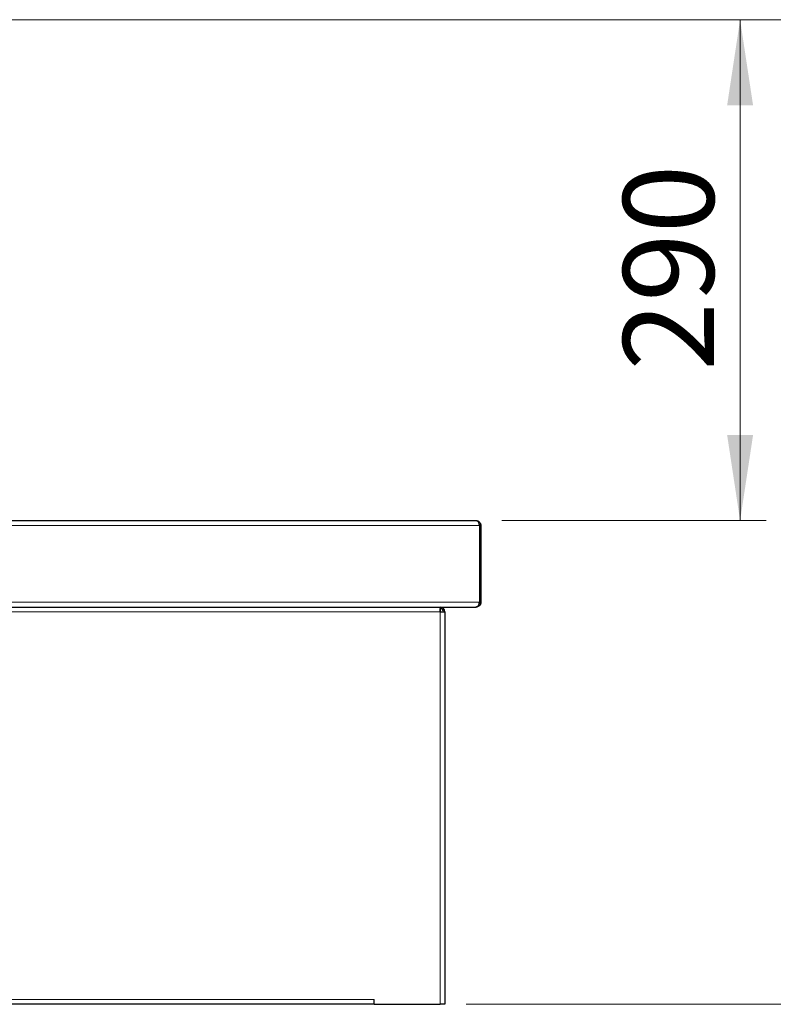
# Model space of a CAD drawing. Units: millimetres. Extents: x 0 to 210, y 0 to 297.
# Drawn here: x 151 to 181, y 208 to 246 of the extents above; entities that cross this region are included whole.
import ezdxf

# ---------------------------------------------------------------- set-up
doc = ezdxf.new("R2010")
doc.units = ezdxf.units.MM
doc.styles.add('SLDTEXTSTYLE1', font='TXT', dxfattribs={"width": 0.75})
doc.dimstyles.new('SLDDIMSTYLE1', dxfattribs={"dimtxt": 3.5, "dimasz": 3.302, "dimexe": 0, "dimexo": 0.0625, "dimgap": 0.875, "dimtad": 1, "dimlfac": 15, "dimrnd": 1e-09, "dimzin": 12, "dimdsep": 46, "dimtxsty": 'SLDTEXTSTYLE1', "dimsah": 1, "dimcen": 0.09, "dimadec": 0, "dimazin": 3, "dimtfac": 1, "dimtofl": 0, "dimtmove": 0, "dimatfit": 3, "dimfxl": 0, "dimfrac": 2, "dimtolj": 1, "dimtzin": 12, "dimarcsym": 0})

# ---------------------------------------------------------------- blocks, each defined once
blk = doc.blocks.new('_D_1')
at = {"color": 7, "linetype": 'Continuous', "lineweight": 0}
for p, q in [((144.699, 245.823), (188.22, 245.823)), ((187.22, 245.823), (187.22, 207.823)), ((168.646, 207.823), (188.22, 207.823))]:
    blk.add_line(p, q, dxfattribs=at)
at = {"color": 7, "linetype": 'Continuous', "lineweight": 18}
for points in [[(187.22, 245.823), (186.72, 242.521), (187.72, 242.521)], [(187.22, 207.823), (187.72, 211.125), (186.72, 211.125)]]:
    blk.add_solid(points, dxfattribs=at)
at = {"color": 7, "linetype": 'Continuous', "lineweight": 18, "insert": (182.708, 222.944), "char_height": 3.5, "attachment_point": 1, "rotation": 90, "style": 'SLDTEXTSTYLE1'}
blk.add_mtext('570', dxfattribs=at)
blk = doc.blocks.new('_D_2')
at = {"color": 7, "linetype": 'Continuous', "lineweight": 0}
for p, q in [((144.699, 245.823), (180.22, 245.823)), ((179.22, 245.823), (179.22, 226.49)), ((170.033, 226.49), (180.22, 226.49))]:
    blk.add_line(p, q, dxfattribs=at)
at = {"color": 7, "linetype": 'Continuous', "lineweight": 18}
for points in [[(179.22, 245.823), (178.72, 242.521), (179.72, 242.521)], [(179.22, 226.49), (179.72, 229.792), (178.72, 229.792)]]:
    blk.add_solid(points, dxfattribs=at)
at = {"color": 7, "linetype": 'Continuous', "lineweight": 18, "insert": (174.708, 232.277), "char_height": 3.5, "attachment_point": 1, "rotation": 90, "style": 'SLDTEXTSTYLE1'}
blk.add_mtext('290', dxfattribs=at)

msp = doc.modelspace()

# ---------------------------------------------------------------- linework, layer by layer
at = {"color": 7, "linetype": 'Continuous', "lineweight": 25}
for p, q in [((132.66749, 226.48963), (169.03281, 226.48963)), ((169.16143, 226.30296), (169.16143, 223.34296)), ((169.21948, 226.30296), (169.16614, 226.30296)), ((169.16614, 226.30296), (169.16614, 223.34296)), ((169.21948, 226.30296), (169.21948, 223.34296)), ((122.74419, 223.1563), (169.0281, 223.1563)), ((167.64614, 223.1563), (167.64614, 223.10296)), ((169.03281, 223.1563), (169.0281, 223.1563)), ((169.21948, 223.34296), (169.16614, 223.34296)), ((167.64614, 222.96963), (167.83281, 222.96963)), ((167.83281, 222.96963), (167.83281, 207.82296)), ((165.09948, 207.82296), (165.09948, 208.00963)), ((165.09948, 207.82296), (126.83281, 207.82296)), ((165.09948, 207.82296), (167.64614, 207.82296)), ((167.83281, 207.82296), (167.64614, 207.82296))]:
    msp.add_line(p, q, dxfattribs=at)
at = {"color": 8, "linetype": 'Continuous', "lineweight": 18}
for p, q in [((122.61086, 226.30296), (169.16143, 226.30296)), ((122.61086, 223.34296), (169.16143, 223.34296)), ((122.68614, 222.96963), (167.64614, 222.96963)), ((167.64614, 222.96963), (167.64614, 207.82296)), ((126.83281, 208.00963), (165.09948, 208.00963))]:
    msp.add_line(p, q, dxfattribs=at)
at = {"color": 7, "linetype": 'Continuous', "lineweight": 25}
for radius in [0.18667, 0.13333]:
    msp.add_arc((167.64614, 222.96963), radius, 0, 90, dxfattribs=at)
for points, knots in [([(169.16143, 226.30296), (169.16119, 226.30658), (169.1607, 226.31379), (169.15967, 226.32447), (169.15842, 226.33495), (169.15694, 226.34518), (169.15521, 226.35514), (169.15326, 226.3648), (169.15107, 226.37415), (169.14865, 226.38316), (169.14599, 226.39182), (169.14309, 226.40012), (169.13996, 226.40805), (169.1366, 226.41559), (169.133, 226.42274), (169.12917, 226.4295), (169.1251, 226.43586), (169.12016, 226.44272), (169.11393, 226.45018), (169.10605, 226.45824), (169.09692, 226.46614), (169.08654, 226.47354), (169.07491, 226.48008), (169.06202, 226.48529), (169.04789, 226.48892), (169.03795, 226.48939), (169.03281, 226.48963)], [0, 0, 0, 0, 0.03345997, 0.06653856, 0.0992532, 0.13162187, 0.16366316, 0.19539623, 0.2268408, 0.25801714, 0.28894604, 0.31964882, 0.35014723, 0.3804635, 0.41062025, 0.44064044, 0.47054739, 0.50036464, 0.54337321, 0.59188927, 0.64594626, 0.70556815, 0.77077261, 0.84157295, 0.91797943, 1, 1, 1, 1]), ([(169.03281, 226.48963), (169.05506, 226.48963), (169.07694, 226.48575), (169.10879, 226.47384), (169.11921, 226.46883), (169.13898, 226.45693), (169.14841, 226.45002), (169.16648, 226.43382), (169.17497, 226.4246), (169.19009, 226.40429), (169.19687, 226.39297), (169.20786, 226.36909), (169.21212, 226.35655), (169.21796, 226.33026), (169.21948, 226.31665), (169.21948, 226.30296)], [0, 0, 0, 0, 0.25, 0.25, 0.375, 0.375, 0.5, 0.5, 0.625, 0.625, 0.75, 0.75, 0.875, 0.875, 1, 1, 1, 1]), ([(169.15575, 226.35041), (169.15928, 226.34179), (169.16541, 226.32685), (169.16592, 226.31006), (169.16614, 226.30296)], [0, 0, 0, 0, 0.57716203, 1, 1, 1, 1]), ([(167.64614, 222.96963), (167.6461, 222.99359), (167.64603, 223.0415), (167.64594, 223.08945), (167.6459, 223.10373), (167.6459, 223.10475)], [0, 0, 0, 0, 0.48137363, 0.96274726, 1, 1, 1, 1]), ([(169.0281, 223.1563), (169.03075, 223.15636), (169.03598, 223.15649), (169.04362, 223.15749), (169.05095, 223.159), (169.05796, 223.16103), (169.06465, 223.1635), (169.07102, 223.16634), (169.07708, 223.16951), (169.08281, 223.17293), (169.08823, 223.17657), (169.09333, 223.18037), (169.09811, 223.18428), (169.10258, 223.18826), (169.10672, 223.19226), (169.11055, 223.19626), (169.11406, 223.20022), (169.11936, 223.20667), (169.12617, 223.21635), (169.13396, 223.2303), (169.14084, 223.24581), (169.14681, 223.26281), (169.15187, 223.2812), (169.15601, 223.30084), (169.15931, 223.32155), (169.16072, 223.33578), (169.16143, 223.34296)], [0, 0, 0, 0, 0.04202086, 0.08259831, 0.12173308, 0.15942598, 0.19567791, 0.23048992, 0.26386316, 0.29579896, 0.32629884, 0.35536455, 0.3829981, 0.40920186, 0.4339786, 0.45733158, 0.47926474, 0.49978282, 0.55972672, 0.62007792, 0.68100894, 0.74268741, 0.80527493, 0.86892618, 0.93378822, 1, 1, 1, 1]), ([(169.21948, 223.34296), (169.21942, 223.33935), (169.21929, 223.33216), (169.21833, 223.3215), (169.21683, 223.31105), (169.21476, 223.30083), (169.21216, 223.29089), (169.20907, 223.28123), (169.20551, 223.27189), (169.20152, 223.26288), (169.19713, 223.25422), (169.19236, 223.24592), (169.18726, 223.23799), (169.18185, 223.23044), (169.17616, 223.22328), (169.17022, 223.21651), (169.16406, 223.21014), (169.15683, 223.20332), (169.14803, 223.19591), (169.13707, 223.18791), (169.12433, 223.18002), (169.10971, 223.17258), (169.09315, 223.16599), (169.07466, 223.16071), (169.05431, 223.15702), (169.04015, 223.15654), (169.03281, 223.1563)], [0, 0, 0, 0, 0.03329576, 0.06623689, 0.09883999, 0.13112218, 0.1631011, 0.1947949, 0.22622221, 0.25740215, 0.28835429, 0.31909864, 0.34965563, 0.38004605, 0.41029104, 0.44041205, 0.47043079, 0.5003692, 0.54281084, 0.59092925, 0.64475305, 0.70430243, 0.76959211, 0.84063303, 0.91743353, 1, 1, 1, 1]), ([(169.16614, 223.34296), (169.16542, 223.33283), (169.16398, 223.3128), (169.15621, 223.28976), (169.14917, 223.27883), (169.14701, 223.27547)], [0, 0, 0, 0, 0.41469682, 0.82033516, 1, 1, 1, 1])]:
    msp.add_open_spline(points, degree=3, knots=knots, dxfattribs=at)
msp.add_open_spline([(167.64567, 223.1563), (167.64571, 223.15349), (167.64579, 223.14788), (167.64591, 223.10471), (167.64603, 223.04301), (167.6461, 222.99409), (167.64614, 222.96963)], degree=3, dxfattribs=at)

# ---------------------------------------------------------------- dimensions: what is measured, and where the dimension line sits
at = {"color": 7, "linetype": 'Continuous', "lineweight": 18}
for base, p2, picture, middle in [((187.21964, 207.82296), (167.64614, 207.82296), '_D_1', (187.21964, 226.82296)), ((179.21964, 226.48963), (169.03281, 226.48963), '_D_2', (179.21964, 236.1563))]:
    dim = msp.add_linear_dim(base=base, p1=(143.69948, 245.82296), p2=p2, angle=90, dimstyle='SLDDIMSTYLE1', dxfattribs=at)
    dim.commit()
    dim.dimension.update_dxf_attribs({"geometry": picture, "text_midpoint": middle, "dimtype": 160})

doc.saveas('drawing.dxf')
